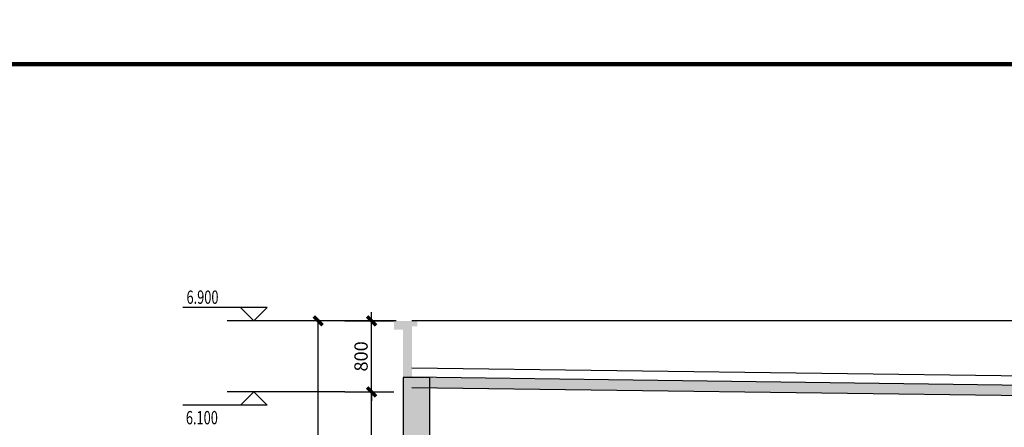
# Model space of a CAD drawing. Extents: x 1238466 to 1559842, y -814618 to 61349.
# Drawn here: x 1369902 to 1392112, y -645650 to -636465 of the extents above; entities that cross this region are included whole.
import ezdxf
from ezdxf.enums import TextEntityAlignment as Align

# ---------------------------------------------------------------- set-up
doc = ezdxf.new("R2010")
doc.units = 0
doc.header["$LTSCALE"] = 1000
doc.header["$MEASUREMENT"] = 0
doc.layers.get('0').update_dxf_attribs({"linetype": 'CONTINUOUS'})
for name, color, linetype in [('AXIS', 3, 'CONTINUOUS'), ('COLUMN', 9, 'CONTINUOUS'), ('DIM_ELEV', 3, 'CONTINUOUS'), ('PUB_DIM', 3, 'CONTINUOUS'), ('PUB_HATCH', 8, 'CONTINUOUS'), ('TK', 7, 'CONTINUOUS'), ('TK-WHITE', 7, 'CONTINUOUS'), ('WALL', 4, 'CONTINUOUS')]:
    doc.layers.add(name, color=color, linetype=linetype)
doc.styles.add('_TCH_DIM_T3', font='SIMPLEX', dxfattribs={"width": 0.75, "bigfont": '_HZTXT'})
doc.styles.add('TK_宋体', font='simsun.ttc')
doc.styles.add('宋体', font='simsun.ttc')

# ---------------------------------------------------------------- blocks, each defined once
blk = doc.blocks.new('_FZH')
blk.add_lwpolyline([(-0.5, -0.5), (0.5, -0.5), (0.5, 0.5), (-0.5, 0.5)], close=True)
at = {"layer": 'PUB_HATCH'}
blk.add_solid([(-0.5, -0.5), (0.5, -0.5), (-0.5, 0.5), (0.5, 0.5)], dxfattribs=at)
blk = doc.blocks.new('_ArchTick')
at = {"color": 0, "linetype": 'ByBlock', "const_width": 0.4}
blk.add_lwpolyline([(-0.5, -0.5), (0.5, 0.5)], dxfattribs=at)
blk = doc.blocks.new('lzA2_1')
at = {"layer": 'TK-WHITE'}
for points, const_width in [([(0, 0), (594, 0), (594, 420), (0, 420)], 0.01), ([(25, 10), (584, 10), (584, 410), (25, 410)], 1)]:
    blk.add_lwpolyline(points, close=True, dxfattribs=dict(at, const_width=const_width))
at = {"layer": 'TK', "style": 'TK_宋体', "flags": 3}
for tag, p in [('LZHQ_N会签5_T5_H2', (7.5, 400)), ('LZHQ_N会签6_T5_H2', (12.5, 400)), ('LZHQ_N会签8_T5_H2', (22.5, 400)), ('LZHQ_N会签7_T5_H2', (17.06, 398.24)), ('LZHQ_N会签5_T6_H5', (7.5, 380)), ('LZHQ_N会签6_T6_H5', (12.5, 380)), ('LZHQ_N会签7_T6_H5', (17.5, 380)), ('LZHQ_N会签8_T6_H5', (22.5, 380)), ('LZHQ_N会签5_T5_H2', (7.5, 360)), ('LZHQ_N会签6_T5_H2', (12.5, 360)), ('LZHQ_N会签7_T5_H2', (17.5, 360)), ('LZHQ_N会签8_T5_H2', (22.5, 360)), ('LZHQ_N会签1_T5_H2', (7.5, 340)), ('LZHQ_N会签2_T5_H2', (12.5, 340)), ('LZHQ_N会签3_T5_H2', (17.5, 340)), ('LZHQ_N会签4_T5_H2', (22.5, 340)), ('LZHQ_N会签1_T6_H5', (7.5, 320)), ('LZHQ_N会签2_T6_H5', (12.5, 320)), ('LZHQ_N会签3_T6_H5', (17.5, 320)), ('LZHQ_N会签4_T6_H5', (22.5, 320)), ('LZHQ_N会签1_T5_H2', (7.5, 300)), ('LZHQ_N会签2_T5_H2', (12.5, 300)), ('LZHQ_N会签3_T5_H2', (17.5, 300)), ('LZHQ_N会签4_T5_H2', (22.5, 300))]:
    blk.add_attdef(tag, text='', height=1.8, rotation=90, dxfattribs=at).set_placement(p, align=Align.MIDDLE_CENTER)
at = {"layer": 'TK', "style": '宋体', "flags": 3}
blk.add_attdef('LZBARCODE_T1', text='', height=3, rotation=90, dxfattribs=at).set_placement((584, 10, 0), align=Align.TOP_LEFT)
at = {"layer": 'TK', "style": '宋体', "width": 0.75}
blk.add_attdef('LZTQINS', text='', height=3, dxfattribs=at).set_placement((584, 10), align=Align.MIDDLE)
at = {"layer": 'TK', "style": '宋体', "flags": 3}
blk.add_attdef('LZFRAME', text='', height=3, dxfattribs=at).set_placement((578.88, 5.23, 0), align=Align.MIDDLE)

msp = doc.modelspace()

# ---------------------------------------------------------------- hatches: boundary and pattern name
at = {"layer": 'PUB_HATCH'}
for points in [[(1378347.9, -643252.3), (1378347.9, -643452.3), (1378547.9, -643452.3), (1378547.9, -644852.3), (1378747.9, -644852.3), (1378747.9, -643372.3), (1378867.9, -643372.3), (1378867.9, -643252.3)], [(1379151.9, -644534.4), (1379151.9, -644774.5), (1403147.5, -645080.3), (1403147.5, -644852.3)]]:
    msp.add_hatch(color=256, dxfattribs=at).paths.add_polyline_path(points)

# ---------------------------------------------------------------- linework, layer by layer
msp.add_line((1378747.9, -644306.7), (1403547.9, -644637.6))
msp.add_lwpolyline([(1403547.9, -643252.3), (1378747.9, -643252.3)])
at = {"layer": 'COLUMN'}
msp.add_line((1403549.3, -644852.3), (1378747.9, -644522.3), dxfattribs=at)
at = {"layer": 'DIM_ELEV'}
for p, q in [((1375484.8, -642952.3), (1373584.8, -642952.3)), ((1375184.8, -643252.3), (1374884.8, -642952.3)), ((1375184.8, -643252.3), (1375484.8, -642952.3)), ((1376584.8, -643252.3), (1374584.8, -643252.3)), ((1377235.3, -644852.3), (1374584.8, -644852.3)), ((1375184.8, -644852.3), (1374884.8, -645152.3)), ((1375184.8, -644852.3), (1375484.8, -645152.3)), ((1375484.8, -645152.3), (1373584.8, -645152.3))]:
    msp.add_line(p, q, dxfattribs=at)
at = {"layer": 'PUB_DIM'}
for p, q in [((1377839.6, -643252.3), (1377839.6, -643052.3)), ((1378396.2, -643252.3), (1376135.3, -643252.3)), ((1378396.2, -643252.3), (1376135.3, -643252.3)), ((1376635.3, -657452.3), (1376635.3, -643252.3)), ((1377235.3, -643252.3), (1378339.6, -643252.3)), ((1377839.6, -644852.3), (1377839.6, -643252.3)), ((1377235.3, -644852.3), (1378339.6, -644852.3)), ((1377235.3, -644852.3), (1378339.6, -644852.3)), ((1377839.6, -656852.3), (1377839.6, -644852.3)), ((1377839.6, -644852.3), (1377839.6, -645052.3))]:
    msp.add_line(p, q, dxfattribs=at)
at = {"layer": 'WALL'}
msp.add_line((1403147.5, -645080.3), (1378747.9, -644762.4), dxfattribs=at)

# ---------------------------------------------------------------- block references
at = {"xscale": 100, "yscale": 100, "zscale": 100}
msp.add_blockref('lzA2_1', (1365375.1, -678465.8), dxfattribs=at)
at = {"layer": 'COLUMN', "xscale": 1399.015223531285, "yscale": 599.9999999557622, "zscale": 599.9999999557622, "rotation": 90.00000000084864}
msp.add_blockref('_FZH', (1378851.9, -645227.5), dxfattribs=at)
at = {"layer": 'PUB_DIM', "xscale": 200, "yscale": 200, "zscale": 200}
for p, rotation in [((1376635.3, -643252.3), 90), ((1377839.6, -643252.3), 270), ((1377839.6, -644852.3), 90), ((1377839.6, -644852.3), 90)]:
    msp.add_blockref('_ArchTick', p, dxfattribs=dict(at, rotation=rotation))

# ---------------------------------------------------------------- texts
at = {"layer": 'AXIS', "color": 7, "style": '_TCH_DIM_T3', "width": 0.705882}
for s, p in [('6.900', (1373664.7, -642867.4)), ('6.100', (1373650.6, -645582.9))]:
    msp.add_text(s, height=300, dxfattribs=at).set_placement(p)
at = {"layer": 'PUB_DIM', "color": 7, "insert": (1377601.4, -644052.3), "char_height": 300, "attachment_point": 5, "rotation": 90, "style": '_TCH_DIM_T3'}
msp.add_mtext('\\A1;800', dxfattribs=at)

doc.saveas('drawing.dxf')
